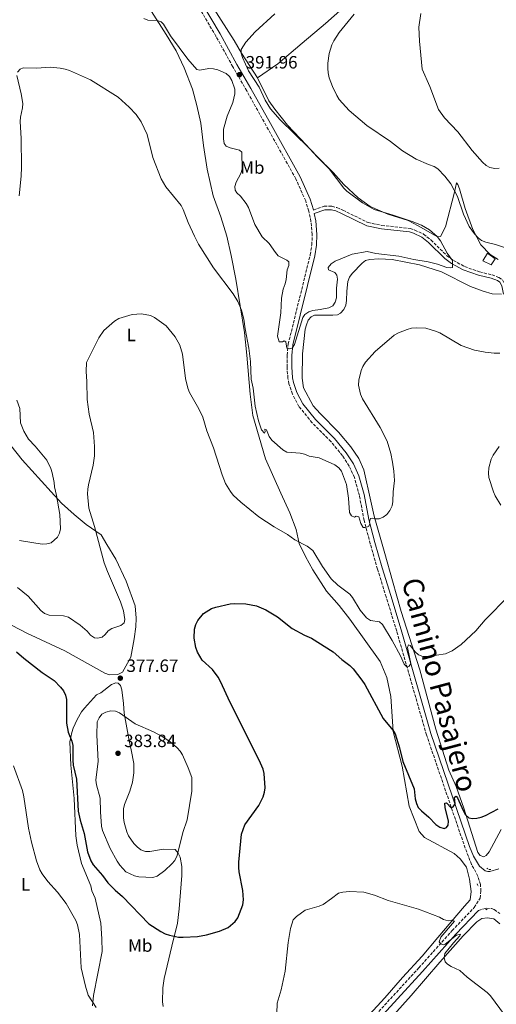
# Model space of a CAD drawing. Units: metres. Extents: x 587214 to 590664, y 4710474 to 4712830.
# Drawn here: x 589790 to 590058, y 4710804 to 4711358 of the extents above; entities that cross this region are included whole.
import ezdxf
from ezdxf.enums import TextEntityAlignment as Align

# ---------------------------------------------------------------- set-up
doc = ezdxf.new("R2010")
doc.units = ezdxf.units.M
doc.header["$MEASUREMENT"] = 0
doc.linetypes.add('DGN Style 2', pattern=[1.7399219301090239, 1.043953158065414, -0.6959687720436097])
doc.linetypes.add('DGN Style 3', pattern=[2.435890702152634, 1.739921930109024, -0.6959687720436097])
for name, color, linetype, lineweight in [('Camino', 7, 'DGN Style 3', 0), ('Caseta-cabaña', 1, 'Continuous', 0), ('Cota de punto acotado terreno', 7, 'Continuous', 0), ('Curva de nivel directora', 30, 'Continuous', 30), ('Curva de nivel intermedia', 30, 'Continuous', 0), ('Etiqueta de uso rústico', 92, 'Continuous', 0), ('Línea de cambio de uso (parcela vista)', 92, 'Continuous', 0), ('Margen derecho', 7, 'Continuous', 0), ('Pontón-alcantarilla (pasos de agua)', 1, 'DGN Style 2', 0), ('Punto acotado terreno (símbolo)', 7, 'Continuous', 0), ('Texto de rotulación de espacio menor sin especificar', 7, 'Continuous', 0)]:
    doc.layers.add(name, color=color, linetype=linetype, lineweight=lineweight)
doc.styles.add('Style-Arial', font='arial.ttf')

# ---------------------------------------------------------------- blocks, each defined once
blk = doc.blocks.new('5PATER')
at = {"layer": 'Punto acotado terreno (símbolo)', "linetype": 'Continuous', "lineweight": 0}
h = blk.add_hatch(color=51, dxfattribs=at)
edge = h.paths.add_edge_path()
edge.add_ellipse((0, 0), major_axis=(-0.1095731443231308, -0.1110710700762829), ratio=0.9994222409660317, start_angle=0, end_angle=360)

msp = doc.modelspace()

# ---------------------------------------------------------------- linework, layer by layer
at = {"layer": 'Camino', "color": 7, "linetype": 'DGN Style 3', "lineweight": 0}
for points in [[(590049.2600000009, 4710863.939999999, 372.6399999999995), (590049.640000001, 4710867.970000002, 372.7499999999999), (590049.519999998, 4710871.65, 373.1199999999955), (590048.0100000014, 4710876.430000001, 373.4100000000035), (590044.4499999986, 4710883.000000001, 373.8899999999995), (590040.879999999, 4710892.200000001, 374.429999999993), (590019.1099999984, 4710955.87, 378.7299999999959), (590002.3899999993, 4711014.15, 382.0800000000017), (589996.4600000015, 4711033.439999999, 382.979999999996), (589991.5700000009, 4711049.160000003, 384.179999999993), (589987.5499999998, 4711063.370000001, 385.1499999999943), (589984.0799999986, 4711076.470000002, 385.8399999999965), (589981.3999999987, 4711090.430000001, 387.0599999999977), (589978.6000000002, 4711100.710000002, 387.5099999999949), (589975.6799999988, 4711107.050000001, 387.9499999999972), (589971.87, 4711112.890000002, 388.3600000000006), (589965.3799999991, 4711120.84, 389.0700000000071), (589954.8099999989, 4711131.420000001, 389.8800000000047), (589947.4499999986, 4711140.620000001, 390.3500000000059), (589943.7600000004, 4711147.449999999, 390.2799999999989), (589941.8400000003, 4711153.359999999, 390.5200000000042), (589941.2399999968, 4711156.41, 390.7299999999961), (589940.7199999985, 4711162.78, 390.7599999999948), (589940.800000001, 4711169.380000001, 390.9700000000012), (589941.4200000024, 4711175.7, 391.070000000007), (589953.8000000009, 4711225.92, 392.5899999999966), (589954.7100000005, 4711231.540000001, 392.6900000000023), (589954.8599999981, 4711237.230000002, 393.0599999999978), (589954.1999999987, 4711244.560000001, 393.570000000007), (589953.0199999985, 4711250.449999999, 393.7599999999949), (589951.2100000002, 4711256.180000001, 393.8300000000019), (589945.6900000017, 4711268.600000001, 394.0500000000029), (589929.0300000005, 4711298.470000002, 393.5899999999966), (589918.0699999993, 4711318.09, 392.8600000000006), (589910.2600000018, 4711331.680000001, 392.8999999999942), (589900.7600000022, 4711348.83, 393.6699999999982), (589891.0100000001, 4711365.5, 394.820000000007)], [(589955.609999999, 4711251.09, 393.7599999999949), (589961.6099999984, 4711253.180000001, 393.2599999999948), (589965.9400000002, 4711253.180000001, 392.9900000000054), (589968.780000001, 4711252.440000001, 392.7500000000001), (589972.1799999987, 4711250.970000002, 392.5399999999937), (589986.2800000003, 4711244.020000001, 391.8699999999955), (589994.0599999987, 4711242.440000001, 391.6300000000047), (590009.9599999997, 4711240.699999999, 391.7100000000066), (590012.5399999992, 4711239.790000002, 391.820000000007), (590017.5100000004, 4711237.550000002, 391.8899999999995), (590021.6200000007, 4711234.240000002, 391.6000000000058), (590030.6399999997, 4711225.350000001, 391.1000000000059), (590034.2699999996, 4711222.680000002, 390.8000000000031), (590040.5399999992, 4711219.260000002, 390.6000000000058), (590048.9799999993, 4711216.279999999, 390.0800000000017), (590055.98, 4711214.540000001, 389.8699999999953), (590059.859999998, 4711213.210000001, 389.7100000000063), (590061.9299999999, 4711211.86, 389.6600000000035), (590063.2600000021, 4711209.060000002, 389.3999999999943), (590064.2899999982, 4711204.090000001, 389.229999999996)], [(589833.8000000007, 4710735.17, 365.8399999999966), (589843.6499999989, 4710735.590000001, 365.8999999999942), (589891.7199999987, 4710737.300000001, 365.9499999999972), (589911.9899999973, 4710739.27, 366.9600000000065), (589920.6900000012, 4710740.900000001, 367.1900000000024), (589929.5399999979, 4710743.350000001, 367.3000000000029), (589937.4899999985, 4710747.090000001, 367.4900000000054), (589944.9699999974, 4710751.980000001, 367.5700000000071), (589953.3400000003, 4710759.060000002, 367.8600000000006), (589960.4200000014, 4710765.980000001, 368.2899999999937), (589972.5599999984, 4710778.710000002, 368.6399999999995), (590014.8099999978, 4710824.810000002, 370.4100000000036), (590033.5299999998, 4710845.760000001, 371.1900000000023), (590045.9100000004, 4710858.730000001, 372.5099999999949), (590049.2600000009, 4710863.939999999, 372.6399999999995)], [(590048.3299999967, 4710857.090000001, 372.5099999999949), (590052.7800000013, 4710858.369999999, 372.5599999999978), (590055.5899999987, 4710858.17, 372.6499999999943), (590057.2299999994, 4710857.600000001, 372.7799999999988), (590060.3200000006, 4710855.34, 372.9299999999931)]]:
    msp.add_polyline3d(points, dxfattribs=at)
at = {"layer": 'Caseta-cabaña', "color": 1, "linetype": 'Continuous', "lineweight": 0, "extrusion": (0.1347282084310307, -0.06736410422262193, 0.9885901007572596), "elevation": -237487.5851160622, "flags": 128}
msp.add_lwpolyline([(4477724.349438718, 1561200.407977455), (4477724.349438718, 1561205.519816654)], dxfattribs=at)
at = {"layer": 'Caseta-cabaña', "color": 1, "linetype": 'Continuous', "lineweight": 0}
msp.add_polyline3d([(590057.8099999996, 4711223.710000001, 386.6600000000035), (590055.3899999997, 4711220.32, 386.8600000000006), (590050.8700000001, 4711222.58, 387.6300000000047), (590053.4500000002, 4711226.779999999, 386.5200000000041)], close=True, dxfattribs=at)
msp.add_polyline3d([(590050.8700000001, 4711222.58, 387.6300000000047), (590053.4500000002, 4711226.779999999, 386.5200000000041), (590057.8099999996, 4711223.710000001, 386.6600000000035), (590055.3899999997, 4711220.32, 386.8600000000006)], dxfattribs=at)
at = {"layer": 'Curva de nivel directora', "color": 30, "linetype": 'Continuous', "lineweight": 30, "elevation": 375, "flags": 128}
for points in [[(589862.99, 4710849.650000002), (589869.7600000004, 4710845.289999999), (589872.2999999995, 4710843.970000003), (589874.6799999999, 4710843.199999999), (589879.8099999996, 4710842.100000001), (589882.369999999, 4710842.03), (589890.3699999986, 4710842.53), (589895.5299999998, 4710843.350000001), (589902.85, 4710845.539999999), (589907.6800000002, 4710847.610000002), (589911.6599999988, 4710850.880000001), (589913.1299999994, 4710853.04), (589915.9799999993, 4710860.32), (589916.2599999988, 4710863.160000001), (589915.9399999991, 4710868.369999999), (589913.8, 4710878.840000001), (589913.6100000001, 4710881.34), (589913.5999999989, 4710884.29), (589915.0699999996, 4710900.08), (589916.9699999995, 4710905.25), (589924.8099999983, 4710916.09), (589927.229999999, 4710921.100000001), (589928.1099999996, 4710923.570000002), (589928.5299999999, 4710926.039999999), (589927.8499999981, 4710934.15), (589927.229999999, 4710936.58), (589925.1500000004, 4710941.67), (589908.5599999985, 4710974.439999999), (589903.5299999993, 4710985.52), (589902.0000000005, 4710988.289999999), (589898.8600000001, 4710992.609999999), (589893.1099999989, 4710997.970000002), (589890.4800000004, 4711002.350000001), (589889.5499999983, 4711004.960000001), (589888.6099999995, 4711010.33), (589888.719999999, 4711015.33), (589889.4199999986, 4711017.869999999), (589890.619999999, 4711020.280000002), (589893.7500000005, 4711024.17), (589898.2900000003, 4711026.859999999), (589900.6199999992, 4711027.750000001), (589908.6799999992, 4711029.560000001), (589911.2499999997, 4711029.820000002), (589917.649999999, 4711029.539999999), (589923.579999999, 4711028.400000001), (589928.8200000004, 4711026.24), (589935.4400000012, 4711022.330000001), (589943.6199999996, 4711015.640000001), (589950.5599999998, 4711011.95), (589954.5400000006, 4711010.210000002)], [(589954.5400000006, 4711010.210000002), (589966.7000000001, 4711002.529999999), (589971.6299999986, 4710998.210000001), (589976.079999999, 4710994.810000001), (589977.9099999995, 4710993.100000001), (589982.8400000003, 4710986.550000003), (589984.4299999995, 4710984.109999999), (589994.7899999997, 4710965.029999999), (590000.1299999994, 4710958.600000001), (590001.4799999995, 4710956.490000002), (590003.9200000003, 4710948.65), (590005.7899999989, 4710940.82), (590012.11, 4710925.490000002), (590012.8399999987, 4710919.970000001), (590013.4899999991, 4710917.34), (590014.5399999997, 4710915.070000002), (590016.2499999995, 4710913.060000001), (590020.4400000006, 4710909.590000001), (590024.4699999985, 4710905.490000002), (590026.5699999994, 4710903.939999999), (590029.1100000008, 4710903.180000001), (590030.4199999984, 4710903.700000001), (590031.2299999997, 4710904.99), (590031.519999998, 4710907.350000001), (590029.569999999, 4710914.939999999), (590029.4599999995, 4710917.440000001), (590030.3200000002, 4710917.560000001), (590033.0899999995, 4710914.850000001), (590034.0899999986, 4710915.359999999), (590035.2699999987, 4710917.140000001), (590034.8799999999, 4710920.869999999), (590035.7200000002, 4710921.380000001), (590036.6199999988, 4710920.480000001), (590039.6599999986, 4710913.250000002), (590041.0899999992, 4710910.949999999), (590042.8899999985, 4710909.220000002), (590044.9299999991, 4710908.92), (590047.4199999992, 4710909.100000001), (590049.9000000001, 4710909.49), (590052.2899999997, 4710910.510000002), (590059.4600000001, 4710914.190000001)], [(589788.6399999988, 4711002.65), (589792.7499999994, 4710998.990000002), (589803.1699999997, 4710990.880000002), (589809.7999999993, 4710986.380000004), (589813.4600000005, 4710982.710000002), (589815.0799999988, 4710980.550000001), (589816.1999999987, 4710978.26), (589816.7100000004, 4710975.810000002), (589816.849999999, 4710962.37), (589817.6799999983, 4710957.350000001), (589819.7900000005, 4710952.340000001), (589820.289999999, 4710949.890000001), (589820.3099999991, 4710941.58), (589820.5599999995, 4710938.830000001), (589822.3299999997, 4710930.910000003), (589823.329999999, 4710912.960000001), (589824.3999999994, 4710907.910000003), (589826.6599999992, 4710900.439999999), (589828.5700000003, 4710890.12), (589830.4399999991, 4710885.100000001), (589831.76, 4710882.84), (589836.9299999999, 4710876.850000001), (589840.0700000003, 4710872.630000002), (589844.1200000005, 4710868.470000002), (589848.3399999985, 4710865.000000001), (589862.99, 4710849.650000002)]]:
    msp.add_lwpolyline(points, dxfattribs=at)
at = {"layer": 'Curva de nivel intermedia', "color": 30, "linetype": 'Continuous', "lineweight": 0, "flags": 128}
for points, elevation in [([(589860.1700000013, 4711358.739999999), (589862.4900000015, 4711357.789999999), (589867.6700000004, 4711357.769999999), (589869.9900000005, 4711356.98), (589871.3800000009, 4711355.609999999), (589875.2800000012, 4711349.140000001), (589884.9900000008, 4711335.849999999), (589890.0600000002, 4711330.100000001), (589891.6699999995, 4711329.739999999), (589896.8200000017, 4711330.619999998), (589899.3200000006, 4711330.550000001), (589901.92, 4711330.019999999), (589906.52, 4711327.859999999), (589908.4500000012, 4711326.109999999), (589909.77, 4711323.869999998), (589911.4100000006, 4711319.140000001), (589911.3700000005, 4711316.500000001), (589910.2300000004, 4711311.500000001), (589907.1000000011, 4711303.949999998), (589905.1000000007, 4711296.619999998)], 390), ([(589933.8600000008, 4711361.41), (589922.8000000011, 4711351.269999999), (589917.610000001, 4711345.560000001), (589914.8900000008, 4711341.3), (589914.900000002, 4711339.259999999), (589915.6799999998, 4711336.890000001), (589919.0400000016, 4711329.42), (589925.1300000001, 4711320.109999998), (589928.520000001, 4711312.789999999), (589931.4600000002, 4711307.910000001), (589936.8100000012, 4711301.789999999), (589953.0800000011, 4711286.09), (589964.4900000017, 4711274.279999998), (589972.600000001, 4711263.41), (589974.36, 4711261.630000002), (589983.2000000002, 4711255.149999999), (589989.7600000005, 4711251.279999998), (590000.4800000003, 4711248.189999999), (590011.0500000005, 4711244.55), (590016.3800000014, 4711242.500000001), (590020.74, 4711239.939999999), (590025.120000001, 4711236.139999999), (590026.9400000004, 4711233.84), (590030.7300000013, 4711226.73), (590033.7199999997, 4711222.619999998), (590033.7199999997, 4711218.79), (590032.7899999999, 4711218.510000001), (590030.5900000005, 4711218.81), (590025.3400000001, 4711220.71), (590020.1200000009, 4711221.900000001), (590012.0800000009, 4711223.159999999), (590003.5800000007, 4711225.100000001), (589990.6800000013, 4711226.710000001), (589985.6900000002, 4711227.689999998), (589977.2700000004, 4711226.249999999), (589967.7199999993, 4711222.33), (589965.5100000009, 4711220.83), (589963.9500000008, 4711218.81), (589964.0800000004, 4711217.399999999), (589967.6700000003, 4711215.910000001), (589968.7499999999, 4711214.38), (589969.0700000017, 4711212.279999998), (589968.5000000016, 4711207.189999999), (589968.5599999997, 4711201.769999999), (589967.810000001, 4711199.23), (589966.4000000006, 4711197.17), (589964.2600000014, 4711196.109999999), (589959.3600000021, 4711195.07), (589955.3099999996, 4711194.640000001), (589952.9200000003, 4711193.76), (589950.7099999996, 4711192.34), (589949.6800000013, 4711190.650000001), (589944.9800000008, 4711175.499999999), (589943.6200000017, 4711173.42), (589942.1900000013, 4711172.96), (589940.6, 4711173.440000001), (589940.0600000012, 4711176.949999999), (589939.1000000001, 4711177.529999998), (589938.2599999997, 4711177.03), (589936.2300000001, 4711176.869999999), (589935.3899999997, 4711180.159999999), (589937.1700000011, 4711193.239999999), (589937.5600000002, 4711201.51), (589938.5999999995, 4711206.539999999), (589939.7400000015, 4711209.59), (589940.24, 4711212.039999999), (589940.7899999998, 4711217.48), (589941.8200000003, 4711219.930000001), (589941.6600000015, 4711221.960000002), (589940.6, 4711222.86)], 390), ([(589975.5700000015, 4711307.100000001), (589970.0799999996, 4711313.279999999), (589968.6500000014, 4711315.41), (589966.2100000005, 4711320.609999998), (589964.4400000003, 4711325.52), (589963.7899999998, 4711328.220000001), (589963.6800000003, 4711330.759999999), (589963.6400000001, 4711333.66), (589964.4300000013, 4711339.17), (589965.9400000002, 4711343.989999999), (589966.9900000007, 4711346.289999999), (589970.0500000007, 4711351.000000001), (589978.4000000012, 4711361.2)], 385), ([(590059.9000000004, 4711274.59), (590057.4800000021, 4711274.49), (590054.7999999997, 4711274.92), (590052.6300000016, 4711276.180000001), (590050.64, 4711278.02), (590044.870000001, 4711284.550000001), (590036.6600000013, 4711295.079999999), (590029.2000000002, 4711302.989999999), (590025.8000000005, 4711307.71), (590021.0500000007, 4711320.52), (590016.7300000001, 4711330.359999998), (590015.140000001, 4711346.029999999), (590014.8900000006, 4711354.009999999), (590015.8800000007, 4711361.649999999)], 380.0000000000001), ([(589789.2800000004, 4711328.609999998), (589790.6399999993, 4711330.300000001), (589792.4299999997, 4711331), (589799.9500000011, 4711330.929999999), (589807.6500000014, 4711331.34), (589813.2800000017, 4711330.910000001), (589815.9600000017, 4711330.279999998), (589818.4299999994, 4711329.539999999), (589830.1900000009, 4711324.359999999), (589845.7300000021, 4711314.519999998), (589852.0800000001, 4711309.009999998), (589855.8399999996, 4711304.84), (589858.7400000008, 4711300.680000001), (589862.030000001, 4711293.470000001), (589865.3100000002, 4711280.59), (589869.9200000013, 4711268.560000001), (589872.5499999998, 4711264.05), (589881.1799999998, 4711253.58), (589882.4400000004, 4711251.31), (589885.1400000006, 4711244.15), (589888.6299999997, 4711236.32), (589890.980000001, 4711231.869999997), (589899.3499999996, 4711218.649999999), (589910.4400000006, 4711203.92), (589913.0700000013, 4711199.599999999), (589915.1800000013, 4711194.659999998), (589916.4599999998, 4711189.779999999), (589917.1900000008, 4711184.23), (589919.2600000006, 4711173.46), (589920.1500000001, 4711165.82), (589920.6500000008, 4711155.890000001), (589921.6800000013, 4711150.909999999), (589922.8100000002, 4711140.769999999), (589924.6699999997, 4711132.500000001), (589926.4199999999, 4711127.359999999), (589928.0700000017, 4711125.649999999), (589928.5000000009, 4711126.409999999), (589928.3100000008, 4711127.909999999), (589929.2300000017, 4711127.529999999), (589930.7300000016, 4711123.71), (589932.1599999998, 4711121.650000001), (589938.4299999995, 4711116.230000001), (589940.5799999997, 4711114.939999999), (589948.1500000004, 4711114.359999999), (589950.6200000001, 4711113.77), (589953.2599999999, 4711112.679999999), (589958.8500000001, 4711111.619999999)], 384.9999999999999), ([(589790.2200000014, 4711259.000000001), (589791.3300000001, 4711270.050000002), (589791.4999999999, 4711275.109999999), (589791.2899999998, 4711291.300000001), (589790.6700000007, 4711300.820000002), (589790.8499999995, 4711303.38), (589792.1300000001, 4711308.480000001), (589792.1900000006, 4711310.98), (589791.3800000014, 4711316.480000001), (589788.8199999998, 4711326.7)], 384.9999999999999), ([(590070.2100000012, 4711227.480000001), (590057.9500000014, 4711231.650000001), (590052.5199999998, 4711233.019999999), (590050.1300000005, 4711233.939999999), (590048.1600000013, 4711235.489999998), (590046.1699999997, 4711237.640000002), (590043.1000000008, 4711241.73), (590039.9600000003, 4711248.789999999), (590036.5000000002, 4711258.75), (590032.8400000012, 4711265.720000001), (590029.5199999998, 4711270.179999999), (590025.53, 4711274.189999999), (590023.4900000015, 4711275.640000001), (590020.1800000012, 4711276.71), (590013.3100000003, 4711279.740000002), (590005.6500000004, 4711284.41), (589998.9699999995, 4711289.539999997), (589985.6800000012, 4711298.619999999), (589975.5700000015, 4711307.100000001)], 385), ([(589905.1000000007, 4711296.619999998), (589904.9599999998, 4711291.17), (589905.3800000001, 4711288.449999999), (589906.5700000015, 4711286.939999999), (589908.7000000017, 4711286.04), (589914.0999999995, 4711284.77), (589915.2800000019, 4711283.55), (589915.5200000011, 4711274.03), (589914.8300000004, 4711271.619999998), (589912.1900000006, 4711266.770000001), (589911.3900000005, 4711264.4), (589911.6000000006, 4711262.3), (589912.5900000008, 4711260.769999999), (589914.6400000005, 4711258.96), (589917.7499999995, 4711254.680000001), (589919.0100000004, 4711252.449999999), (589922.5900000011, 4711242.99), (589926.8400000001, 4711236.05), (589930.7400000005, 4711232.34)], 390), ([(589940.6, 4711222.86), (589935.8000000009, 4711225.24), (589934.1700000014, 4711227.16), (589930.7400000005, 4711232.34)], 390), ([(589831.8300000015, 4711107.5), (589832.4400000017, 4711112.76), (589832.5700000013, 4711118.100000001), (589831.9299999998, 4711125.9), (589829.4700000011, 4711136.269999999), (589828.3100000012, 4711144.460000001), (589828.1600000013, 4711154.680000001), (589827.7700000001, 4711160.190000001), (589828.100000001, 4711165.34), (589834.9699999996, 4711179.17), (589837.7700000004, 4711183.349999999), (589843.7100000015, 4711188.65), (589846.2300000004, 4711190.079999999), (589853.6900000017, 4711192.27), (589858.9500000009, 4711192.600000001), (589863.950000001, 4711191.739999999), (589866.24, 4711190.650000001), (589872.7700000011, 4711185.869999997), (589877.7900000013, 4711179.83), (589880.5400000005, 4711174.989999999), (589882.0600000004, 4711170.05), (589883.6600000008, 4711156.31), (589884.9000000014, 4711150.930000001), (589885.9200000007, 4711148.350000001), (589891.2100000012, 4711139.3), (589893.4300000009, 4711134.519999999), (589895.7100000007, 4711126.800000001), (589899.4900000005, 4711117.289999999), (589904.3300000018, 4711102.16), (589906.2000000004, 4711097.319999998), (589908.9600000009, 4711092.67), (589910.5400000011, 4711090.73), (589914.7700000001, 4711086.749999999), (589924.9500000014, 4711078.470000001), (589933.4900000021, 4711072.84), (589940.9400000018, 4711068.639999999), (589945.0700000002, 4711065.590000001), (589951.9800000014, 4711062.000000001)], 380.0000000000001), ([(589958.8500000001, 4711111.619999999), (589967.6200000009, 4711107.829999999), (589969.8000000003, 4711106.119999998), (589971.4000000006, 4711104.189999999), (589974.2500000005, 4711096.749999999), (589975.280000001, 4711089.04), (589975.9300000013, 4711080.92), (589977.0199999999, 4711079.16), (589978.6300000014, 4711078.289999999), (589979.6200000016, 4711078.800000001), (589981.0499999999, 4711078.470000001), (589982.2900000005, 4711074.759999999), (589983.5600000002, 4711072.539999999), (589984.6599999998, 4711072.430000001), (589986.5900000009, 4711073.140000001), (589987.3200000018, 4711074.42), (589987.0300000012, 4711075.74), (589987.5900000001, 4711077.48), (589988.5900000014, 4711077.84), (589989.9400000015, 4711077.42), (589992.4400000004, 4711077.359999998), (589994.8299999998, 4711078.329999999), (589996.8600000016, 4711079.8), (589998.5200000001, 4711082.079999999), (589999.820000001, 4711084.640000001), (590000.2300000022, 4711087.109999998), (590000.42, 4711092.560000001), (590001.1900000012, 4711098.869999997), (590000.8200000002, 4711104.25), (590000.04, 4711109.279999999), (589999.0000000007, 4711114.17), (589996.9900000013, 4711121.099999999), (589993.0700000008, 4711128.84), (589983.0900000007, 4711144.880000001), (589982.1200000006, 4711147.42), (589980.9100000013, 4711152.51), (589981.0900000002, 4711155.369999998), (589982.3500000008, 4711160.74), (589983.3099999997, 4711163.050000001), (589984.8200000006, 4711165.470000001), (589990.2800000012, 4711171.59), (590001.0300000003, 4711180.699999998), (590003.4800000022, 4711182.05), (590008.260000001, 4711183.970000001), (590010.730000001, 4711184.699999998), (590013.5400000005, 4711184.899999999), (590018.7999999999, 4711184.560000001), (590024.2699999994, 4711182.989999998), (590026.6699999999, 4711181.909999999), (590038.6300000004, 4711174.810000001), (590046.1000000006, 4711172.329999999), (590052.0900000007, 4711171.140000001), (590057.0999999997, 4711170.55), (590060.3300000018, 4711170.53)], 385), ([(589790.3399999999, 4711065.119999999), (589803.1800000009, 4711063.189999999), (589805.7800000005, 4711063.25), (589808.2200000013, 4711063.82), (589811.7599999995, 4711067.01), (589812.8500000003, 4711069.24), (589813.4800000007, 4711071.67), (589813.0400000003, 4711079.830000001), (589811.1700000018, 4711090.460000001), (589810.0099999994, 4711095.350000001), (589809.8399999995, 4711097.890000001), (589808.8000000002, 4711103.180000001), (589807.990000001, 4711105.720000001), (589805.8000000005, 4711110.31), (589799.2000000001, 4711118.289999999), (589795.4000000004, 4711122.199999998), (589792.7300000014, 4711126.749999999), (589790.9600000011, 4711131.470000001), (589790.5099999997, 4711139.380000001), (589788.8300000011, 4711144.099999999)], 384.9999999999999), ([(590060.8300000002, 4711085.159999999), (590057.7900000004, 4711090.24), (590056.8000000002, 4711092.539999999), (590054.2200000008, 4711100.66), (590053.9600000015, 4711103.15), (590054.1500000015, 4711106.140000001), (590055.5100000005, 4711110.949999999), (590056.6600000017, 4711113.2), (590060.0099999999, 4711118.05)], 380.0000000000001), ([(589789.3000000004, 4711038.819999999), (589795.1600000011, 4711033.92), (589802.2800000003, 4711025.739999999), (589804.4500000007, 4711024.140000002), (589806.9800000007, 4711023.220000001), (589815.0800000011, 4711022.859999998), (589817.9000000019, 4711022.119999998), (589824.4800000022, 4711017.569999999), (589828.2999999999, 4711014.199999999), (589830.3400000005, 4711011.899999999), (589832.4300000005, 4711010.539999999), (589834.3400000016, 4711010.350000001), (589836.7800000003, 4711010.909999999), (589838.5500000004, 4711012.310000001), (589840.1500000008, 4711014.449999999), (589842.2300000017, 4711015.659999998), (589847.2499999999, 4711017.440000001), (589849.2300000001, 4711018.949999999), (589849.5699999998, 4711020.75), (589848.9000000015, 4711025.599999999), (589847.1200000001, 4711030.619999999), (589839.7599999997, 4711047.699999998), (589838.0300000019, 4711052.589999998), (589832.5300000011, 4711073.119999998), (589829.3700000006, 4711083.369999999), (589828.5700000003, 4711091.470000001), (589828.7500000015, 4711094.02), (589829.0900000011, 4711096.57), (589831.8300000015, 4711107.5)], 380.0000000000001), ([(589951.9800000014, 4711062.000000001), (589955.2100000012, 4711059.550000001), (589960.7300000021, 4711050.63), (589965.4999999999, 4711043.599999999), (589969.2100000002, 4711040.109999999), (589975.9600000004, 4711035.029999998), (589977.4900000015, 4711033.050000001), (589981.800000001, 4711026.01), (589985.3200000013, 4711021.759999999), (589987.6500000004, 4711020.25), (589992.730000001, 4711019.430000001), (589994.4400000009, 4711017.939999999), (589999.9000000014, 4711008.92), (590004.5599999996, 4711000.34), (590006.6300000015, 4710995.649999999), (590008.3500000006, 4710994), (590009.3499999995, 4710994.429999999), (590010.2999999995, 4710995.96), (590008.3600000016, 4711005.100000001), (590009.0800000014, 4711006.480000001), (590009.8800000015, 4711006.119999999), (590012.6900000012, 4711002.480000001), (590014.5799999998, 4711000.849999999), (590017.0800000011, 4710999.92), (590019.6100000013, 4710999.859999998), (590029.900000002, 4711001.51), (590033.5000000007, 4711003.100000001), (590038.5900000002, 4711006.760000001), (590046.7799999999, 4711014.42), (590052.2000000002, 4711020.55), (590065.5000000017, 4711034.099999999)], 380.0000000000001), ([(589865.2300000017, 4710875.649999999), (589857.5100000014, 4710876.020000001), (589855.0599999995, 4710876.519999999), (589850.1700000011, 4710878.779999998), (589846.7000000001, 4710882.59), (589845.2000000001, 4710884.859999998), (589841.4100000014, 4710891.960000002), (589837.0599999996, 4710902.02), (589836.5099999997, 4710904.460000001), (589835.8600000015, 4710912.57), (589835.6900000017, 4710920.220000001), (589833.5800000017, 4710927.689999999), (589833.3100000012, 4710930.429999999), (589834.5899999997, 4710941.050000001), (589833.8299999997, 4710955.640000001), (589834.1000000002, 4710963.179999999), (589835.0500000002, 4710965.49), (589836.6900000008, 4710967.52), (589838.9700000007, 4710968.720000001), (589841.7800000003, 4710969.439999999), (589844.2700000004, 4710969.199999998), (589846.6100000005, 4710968.239999999), (589855.3099999998, 4710962.07), (589865.6400000008, 4710957.630000001), (589870.5899999995, 4710954.929999999), (589874.8299999996, 4710952.05), (589878.9000000021, 4710948.560000001), (589880.6400000011, 4710946.659999998), (589881.9800000022, 4710944.550000001), (589885.2400000012, 4710937.3), (589887.1499999999, 4710931.970000002), (589887.1499999999, 4710924.26), (589884.5400000014, 4710908.150000001), (589882.1200000008, 4710900.890000001), (589878.9700000014, 4710887.930000001), (589877.74, 4710885.27), (589876.0600000012, 4710883.359999998), (589872.0300000012, 4710879.51), (589867.6500000004, 4710876.460000001), (589865.2300000017, 4710875.649999999)], 380.0000000000001), ([(589786.9900000015, 4710938.429999999), (589791.9800000004, 4710924.57), (589792.8800000012, 4710921.019999999), (589795.4000000004, 4710903.380000001), (589797.1200000013, 4710895.550000001), (589799.9100000008, 4710884.930000001), (589801.86, 4710879.880000001), (589803.0800000003, 4710877.699999999), (589806.3300000003, 4710873.369999999), (589811.7599999995, 4710867.350000001), (589816.6400000012, 4710861.069999999), (589822.0400000013, 4710851.449999999), (589822.9600000001, 4710849.100000001), (589824.0599999997, 4710843.599999999), (589825.0900000002, 4710824.880000002), (589827.3900000001, 4710814.460000001), (589829.0000000017, 4710809.439999999)], 370.0000000000001), ([(589965.7000000009, 4710863.77), (589969.6500000005, 4710866.749999999), (589972.030000001, 4710867.42), (589975.870000001, 4710867.789999999), (589983.8399999995, 4710867.42), (589989.89, 4710865.699999998), (589997.5400000011, 4710862.73), (590014.6600000004, 4710857.910000001), (590026.5000000001, 4710853.349999999), (590028.7500000009, 4710852.109999998), (590031.3600000016, 4710851.359999999), (590033.4600000004, 4710851.679999999), (590034.8200000017, 4710851.029999998), (590027.2100000009, 4710842.03), (590026.29, 4710839.380000001), (590026.9699999995, 4710838.34), (590028.4800000004, 4710837.689999999), (590029.6400000005, 4710838.13), (590035.9300000003, 4710843.25), (590038.1699999999, 4710843.809999999), (590037.8200000012, 4710842.850000001), (590034.2200000006, 4710838.95), (590029.4500000007, 4710832.84), (590029.0100000004, 4710830.59), (590029.6600000006, 4710828.189999999), (590030.880000001, 4710826.909999999), (590033.0300000013, 4710825.63), (590037.79, 4710823.390000001), (590041.99, 4710819.609999998), (590053.1900000004, 4710810.949999999), (590055.020000001, 4710808.989999999), (590062.8900000011, 4710798.42)], 370.0000000000001), ([(589935.040000001, 4710799.099999999), (589935.1399999993, 4710804.91), (589937.3900000001, 4710812.489999999), (589939.7599999994, 4710822.949999998), (589941.370000001, 4710839.100000001), (589942.6100000015, 4710847.03), (589944.2499999999, 4710851.859999998), (589946.0500000014, 4710853.749999999), (589950.8800000016, 4710857.32), (589958.7200000006, 4710859.58), (589961.0400000006, 4710860.539999999), (589965.7000000009, 4710863.77)], 370.0000000000001), ([(589829.0000000017, 4710809.439999999), (589833.480000001, 4710802.46)], 370.0000000000001)]:
    msp.add_lwpolyline(points, dxfattribs=dict(at, elevation=elevation))
at = {"layer": 'Línea de cambio de uso (parcela vista)', "color": 92, "linetype": 'Continuous', "lineweight": 0}
for points in [[(589924.1299999999, 4711325.359999999, 390.4499999999971), (589935.5999999996, 4711333.390000001, 389.8000000000029), (589949.2800000003, 4711344.859999999, 388.7100000000065), (589962.3700000001, 4711355.960000001, 387.679999999993), (589990.0899999999, 4711380.82, 385.5200000000041), (590018.2699999996, 4711403.16, 384.1399999999995)], [(589857.54, 4711373.720000001, 391.7299999999959), (589872.7999999998, 4711349.850000001, 390.4499999999971), (589878.3700000001, 4711340.58, 389.7299999999959), (589883, 4711331.130000001, 389.3699999999953), (589887.6200000001, 4711319.039999999, 388.75), (589890.0899999999, 4711309.949999999, 388.3600000000006), (589892.1900000004, 4711299.980000001, 388.0899999999965), (589893.8200000003, 4711287.430000001, 388.0599999999977), (589895.9199999999, 4711274.09, 388.4600000000065), (589899.1900000004, 4711259.130000001, 389.0800000000018), (589903.4500000002, 4711247.26, 388.6000000000058), (589906.9299999997, 4711236.300000001, 387.929999999993), (589909.3200000003, 4711225.449999999, 386.9799999999959), (589912.0099999999, 4711212.230000001, 386.570000000007), (589916.8099999996, 4711182.25, 385.6199999999953), (589918.2000000002, 4711169.439999999, 385.4900000000052), (589920.0899999999, 4711147.57, 384.8399999999965), (589921.5199999996, 4711135.58, 384.8399999999965), (589928.5599999996, 4711111.109999999, 384.3399999999965), (589937.1799999997, 4711091.869999999, 383.7599999999948), (589942.4000000004, 4711080.789999999, 382.7700000000041), (589945.79, 4711071.42, 381.8399999999965), (589947.6399999997, 4711063.449999999, 381.1000000000058), (589951.0999999996, 4711056.220000001, 380.0800000000018), (589955.1799999997, 4711048.619999999, 379.8000000000029), (589962.9800000004, 4711036.65, 379.2599999999948), (589969.9500000002, 4711028.680000001, 378.3099999999977), (589976.1100000005, 4711021.039999999, 377.9100000000035), (589993.1100000005, 4710997.220000001, 377.0500000000029), (589996.9100000003, 4710988.180000001, 376.4199999999983), (589999.1600000003, 4710977.51, 376.070000000007), (590000.4699999997, 4710957.76, 375.429999999993), (590005.4500000002, 4710938.24, 375.0899999999965), (590009.4199999999, 4710915.779999999, 374.6600000000035), (590014.9699999997, 4710901.560000001, 374.8399999999965), (590017.9299999997, 4710898.15, 374.8800000000047), (590034.7699999996, 4710889.140000001, 374.3999999999942), (590038.0499999998, 4710886.17, 373.9499999999971), (590041.7100000001, 4710881.439999999, 373.6300000000047), (590043.2300000004, 4710874.619999999, 373.2299999999959), (590044.2699999996, 4710867.82, 372.820000000007), (590043.6200000001, 4710863.16, 372.5899999999965), (590040.5300000003, 4710859.430000001, 371.9799999999959), (590025.4199999999, 4710841.949999999, 370.8099999999977), (590016.7400000002, 4710831.390000001, 370.5200000000041), (590005.6100000005, 4710819.33, 370), (589995.6600000003, 4710807.99, 368.9900000000052), (589974.0800000001, 4710784.52, 368.1499999999942)], [(589895.1200000001, 4711371.52, 395.2599999999948), (589910.9400000004, 4711346.52, 391.1600000000035), (589915.1399999997, 4711339.34, 390.4199999999983), (589924.1299999999, 4711325.359999999, 390.4499999999971)], [(589924.1299999999, 4711325.359999999, 390.4499999999971), (589930.5800000001, 4711312.560000001, 390.3699999999953), (589933.8600000005, 4711307.890000001, 390.4499999999971), (589940.9800000004, 4711298.850000001, 390.6100000000006), (589951.4100000003, 4711287.710000001, 390.4400000000023), (589957.7199999997, 4711280.980000001, 390.5800000000018), (589966.5999999996, 4711272.17, 390.6100000000006), (589972.6699999999, 4711265.380000001, 390.6100000000006), (589980.7000000002, 4711257.980000001, 390.7400000000052), (589987.4600000001, 4711253.029999999, 390.8099999999977), (589997.4299999997, 4711248.800000001, 390.9499999999971), (590008.79, 4711245.100000001, 391.0800000000018)], [(590008.79, 4711245.100000001, 391.0800000000018), (590014.5199999996, 4711242.180000001, 391.2100000000065), (590025.2599999999, 4711235.949999999, 391.2899999999936), (590027.0599999996, 4711236.24, 391.0800000000018), (590029.7999999998, 4711241.67, 390.4100000000035), (590034.9500000002, 4711261.130000001, 386.3000000000029), (590036.0499999998, 4711266.430000001, 385.0200000000041), (590036.8200000003, 4711265.49, 384.6499999999942), (590037.7100000001, 4711262.939999999, 384.5899999999965), (590040.8600000005, 4711251.880000001, 384.6699999999983), (590045.1799999997, 4711240.050000001, 385.4900000000052), (590049.7400000002, 4711231.59, 385.9700000000012), (590054.8700000001, 4711225.99, 386.7400000000052), (590059.3399999999, 4711223.199999999, 386.8000000000029)], [(590061.0300000003, 4710902.720000001, 374.3699999999953), (590054.3200000003, 4710890.060000001, 373.8699999999953), (590052.6500000004, 4710888.100000001, 373.820000000007), (590051.2999999998, 4710887.310000001, 373.8399999999965), (590049.2400000002, 4710887.970000001, 373.9799999999959), (590047.9100000003, 4710889.720000001, 374.3000000000029), (590040.0899999999, 4710914.710000001, 376.3399999999965), (590035.7300000004, 4710926.76, 376.6399999999995), (590031.5999999996, 4710935.939999999, 377.6699999999983), (590024.4299999997, 4710959, 378.929999999993), (590015.3600000005, 4710992.49, 381.070000000007), (590004.9800000004, 4711025.310000001, 382.7200000000012), (590000.0999999996, 4711042.51, 383.3899999999995), (589995.6399999997, 4711057.83, 384.6100000000006), (589989.7999999998, 4711078.859999999, 386.0500000000029), (589987.8300000001, 4711087.310000001, 387.1199999999953), (589983.9100000003, 4711104.859999999, 388.1000000000058), (589981.0300000003, 4711111.369999999, 388.3099999999977), (589976.6600000003, 4711117.970000001, 388.4400000000023), (589969.6600000003, 4711126.17, 388.6900000000023), (589959.3200000003, 4711136.57, 389.1100000000006), (589955.4199999999, 4711140.939999999, 389.1100000000006), (589949.9000000004, 4711151.109999999, 389.3800000000047), (589949.1500000004, 4711156.52, 389.3999999999942), (589949.3899999997, 4711170.230000001, 389.320000000007), (589951, 4711183.980000001, 389.3800000000047), (589951.7599999999, 4711186.52, 389.4799999999959), (589952.6900000004, 4711189.100000001, 389.5), (589954.2699999996, 4711190.949999999, 389.5099999999948), (589956.2599999999, 4711191.92, 389.4799999999959), (589966.5099999999, 4711191.9, 389), (589969.0999999996, 4711192.100000001, 388.7299999999959), (589970.8700000001, 4711193.100000001, 388.6600000000035), (589972.6399999997, 4711195.17, 388.5), (589973.8399999999, 4711197.640000001, 388.6499999999942), (589974.2000000002, 4711200.210000001, 388.9799999999959), (589974.3899999997, 4711205.439999999, 388.9700000000012), (589974.9600000001, 4711210.84, 389.2400000000052), (589975.8399999999, 4711213.24, 389.4799999999959), (589977.3200000003, 4711215.369999999, 389.5), (589982.8799999999, 4711221.109999999, 389.4199999999983), (589984.9100000003, 4711222.680000001, 389.429999999993), (589987.2000000002, 4711223.310000001, 389.3000000000029), (589992.3300000001, 4711223.539999999, 389.0800000000018), (589999.9000000004, 4711223.310000001, 389.1100000000006), (590015.1699999999, 4711220.17, 388.7700000000041), (590027.5700000003, 4711216.350000001, 388.8899999999995), (590043.8300000001, 4711207.980000001, 389.0500000000029), (590051.04, 4711205.369999999, 389.0800000000018), (590056.0800000001, 4711203.890000001, 389.2200000000012), (590061.3700000001, 4711203.66, 389.2200000000012)], [(589785.3899999997, 4711118.67, 386.9199999999983), (589791.7699999996, 4711110.619999999, 386.8899999999995), (589808.1299999999, 4711092.65, 386.2299999999959), (589814.04, 4711086.140000001, 384.9499999999971), (589820.9900000002, 4711079.810000001, 383.8699999999953), (589827.75, 4711074.25, 382.2700000000041), (589836.3499999996, 4711068.390000001, 379.9799999999959), (589839.4800000004, 4711062.939999999, 379.2700000000041), (589844.4600000001, 4711054.76, 378.9100000000035), (589850.3899999997, 4711042.24, 377.9900000000052), (589855.3600000005, 4711028.51, 377.5800000000018), (589856, 4711021.57, 377.7200000000012), (589855.7699999996, 4711016.680000001, 377.8800000000047), (589854.7999999998, 4711009.92, 377.7799999999988), (589852.9400000004, 4710999.529999999, 378.3899999999995), (589848.1600000003, 4710991.199999999, 378.5500000000029), (589845.6600000003, 4710989.76, 378.5200000000041), (589840.9699999997, 4710989.609999999, 378.3300000000018), (589838.3600000005, 4710990.640000001, 378.2299999999959), (589815.8899999997, 4711003.060000001, 377.7799999999988), (589794.4000000004, 4711013.09, 377.1900000000023), (589786.2300000004, 4711017.350000001, 376.929999999993)], [(589848.8200000003, 4710909.210000001, 383.6699999999983), (589848.8799999999, 4710914.300000001, 383.8000000000029), (589849.3300000001, 4710916.76, 383.9199999999983), (589852.2999999998, 4710924.109999999, 383.9600000000065), (589853.8399999999, 4710929.25, 383.7599999999948), (589854.5899999999, 4710934.560000001, 383.7799999999988), (589854.5999999996, 4710939.789999999, 383.8000000000029), (589853.2100000001, 4710947.430000001, 383.8300000000018), (589852.5800000001, 4710949.850000001, 383.5200000000041), (589852, 4710952.480000001, 382.8699999999953), (589851.0099999999, 4710957.699999999, 382.2400000000052), (589849.1699999999, 4710968.050000001, 380.0399999999936), (589848.9000000004, 4710973.439999999, 379.3399999999965), (589847.9400000004, 4710981.220000001, 378.9199999999983), (589847.1799999997, 4710983.710000001, 378.8099999999977), (589845.8399999999, 4710985.02, 378.570000000007), (589844.4199999999, 4710985.109999999, 378.3000000000029), (589842.0700000003, 4710984.26, 377.8999999999942), (589836.0899999999, 4710979.57, 377.0299999999988), (589833.7000000002, 4710978.42, 376.9199999999983), (589826.7999999998, 4710970.970000001, 376.2799999999988), (589825.2699999996, 4710968.869999999, 376.1499999999942), (589822.7800000003, 4710964.439999999, 376.0099999999948), (589820.5800000001, 4710959.57, 375.8000000000029), (589819.6900000004, 4710957.15, 375.5899999999965), (589818.6900000004, 4710951.949999999, 375.2200000000012), (589819.29, 4710938.84, 374.929999999993), (589821.1200000001, 4710920.02, 374.7100000000065), (589822.0599999996, 4710899.029999999, 373.7100000000065), (589822.75, 4710893.880000001, 373.5500000000029), (589825.2699999996, 4710883.59, 372.9900000000052), (589830.5, 4710871.029999999, 372.6900000000023), (589831.0999999996, 4710868.060000001, 372.3399999999965), (589832.7999999998, 4710863.970000001, 372.0599999999977), (589836.0199999996, 4710849.880000001, 371.929999999993), (589836.7100000001, 4710841.060000001, 371.8699999999953), (589836.7599999999, 4710833.99, 371.8699999999953), (589831.9199999999, 4710809.279999999, 371.0200000000041), (589831.3499999996, 4710803.369999999, 370.6999999999971)], [(589871.1200000001, 4710803.09, 375.1199999999953), (589870.75, 4710805.77, 375.1999999999971), (589870.9600000001, 4710813.57, 375.7700000000041), (589871.6500000004, 4710818.77, 375.7700000000041), (589875.9500000002, 4710837.02, 375.8500000000058), (589879.0800000001, 4710850, 376.7400000000052), (589880.1299999999, 4710857.970000001, 377.8999999999942), (589881.6600000003, 4710876.730000001, 379.7700000000041), (589881.6399999997, 4710881.92, 380.3999999999942), (589880.6399999997, 4710887.01, 380.9600000000065), (589879.4600000001, 4710889.27, 381.0899999999965), (589877.8300000001, 4710891.359999999, 381.5399999999936), (589871.3399999999, 4710891.619999999, 382.2700000000041), (589863.6900000004, 4710890.24, 382.9900000000052), (589861.1100000005, 4710890.24, 383.070000000007), (589858.5899999999, 4710891.199999999, 383.2299999999959), (589856.4000000004, 4710892.810000001, 383.3800000000047), (589854.5499999998, 4710894.689999999, 383.4100000000035), (589851.7100000001, 4710899.109999999, 383.5399999999936), (589850.6200000001, 4710901.42, 383.5599999999977), (589849.2300000004, 4710906.58, 383.5899999999965), (589848.8200000003, 4710909.210000001, 383.6699999999983)], [(589981.4600000001, 4710776.810000001, 368.1399999999995), (590010.5, 4710809.210000001, 369.7100000000065), (590026.6900000004, 4710828.09, 370.8500000000058), (590039.8200000003, 4710842.91, 371.3500000000058), (590047.3799999999, 4710850.619999999, 371.7799999999988), (590050.2199999997, 4710852.49, 372.0200000000041), (590053.4900000002, 4710852.99, 372.1600000000035), (590056.9100000003, 4710852.470000001, 372.1999999999971), (590060.3799999999, 4710849.58, 372.2100000000065)]]:
    msp.add_polyline3d(points, dxfattribs=at)
at = {"layer": 'Margen derecho', "color": 7, "linetype": 'Continuous', "lineweight": 0}
for points in [[(589955.609999999, 4711251.09, 393.7599999999949), (589955.6000000001, 4711251.119999999, 393.7599999999949), (589953.699999998, 4711257.130000002, 393.8300000000019), (589948.0699999998, 4711269.790000002, 394.0500000000029), (589931.3500000007, 4711299.770000001, 393.5899999999966), (589920.3799999983, 4711319.410000001, 392.8600000000006), (589912.5700000006, 4711332.990000002, 392.8999999999942), (589903.079999998, 4711350.150000001, 393.6699999999982), (589893.2899999978, 4711366.880000002, 394.820000000007), (589879.7699999994, 4711388.529999999, 396.3300000000017), (589874.2899999988, 4711395.78, 396.8699999999953), (589859.6799999997, 4711413.199999999, 397.320000000007), (589851.6900000012, 4711421.310000001, 397.5299999999989), (589828.8099999973, 4711441.029999999, 397.9499999999972), (589819.1099999989, 4711448.820000002, 397.979999999996), (589804.1399999998, 4711463.540000002, 398.9100000000035), (589798.7399999974, 4711469.680000001, 399.3600000000008), (589793.1900000019, 4711476.430000001, 399.3999999999942), (589787.8799999988, 4711483.689999999, 399.3999999999942), (589779.5199999993, 4711496.24, 399.800000000003), (589772.0599999983, 4711508.380000002, 399.7899999999936), (589762.6499999982, 4711525.119999999, 399.8399999999966), (589742.2399999987, 4711561.160000001, 399.3300000000019)], [(590045.5399999993, 4710887.550000002, 374.1000000000059), (590043.3799999979, 4710893.11, 374.429999999993), (590021.6499999977, 4710956.660000001, 378.7299999999959), (590004.9400000018, 4711014.91, 382.0800000000017), (589998.9999999985, 4711034.230000001, 382.979999999996), (589994.1200000013, 4711049.91, 384.179999999993), (589990.1200000005, 4711064.07, 385.1499999999943), (589986.6799999981, 4711077.060000001, 385.8399999999965), (589984.0000000005, 4711091.029999999, 387.0599999999977), (589981.109999998, 4711101.630000001, 387.5099999999949), (589978.0199999991, 4711108.340000001, 387.9499999999972), (589974.019999998, 4711114.460000004, 388.3600000000006), (589967.3599999994, 4711122.630000002, 389.0700000000071), (589956.7899999992, 4711133.2, 389.8800000000047), (589949.6799999991, 4711142.100000001, 390.3500000000059), (589946.2100000002, 4711148.5, 390.2799999999989), (589944.420000002, 4711154.029999999, 390.5200000000042), (589943.8799999988, 4711156.779999999, 390.7299999999961), (589943.3799999983, 4711162.880000001, 390.7599999999948), (589943.4600000009, 4711169.230000001, 390.9700000000012), (589944.050000001, 4711175.250000001, 391.070000000007), (589956.4099999993, 4711225.390000001, 392.5899999999966), (589957.3599999994, 4711231.290000001, 392.6900000000023), (589957.5300000013, 4711237.320000002, 393.0599999999978), (589956.8399999985, 4711244.939999999, 393.570000000007), (589955.9899999968, 4711249.160000001, 393.7799999999989)], [(589955.9899999968, 4711249.160000001, 393.7799999999989), (589961.9400000013, 4711251.230000001, 393.2599999999948), (589965.6899999997, 4711251.220000003, 392.9900000000054), (589968.1399999995, 4711250.580000001, 392.7500000000001), (589971.3599999984, 4711249.199999999, 392.5399999999937), (589985.640000001, 4711242.150000002, 391.8699999999955), (589993.7600000014, 4711240.510000002, 391.6300000000047), (590009.5199999994, 4711238.790000002, 391.7100000000066), (590011.8099999983, 4711237.970000002, 391.820000000007), (590016.4799999997, 4711235.870000001, 391.8899999999995), (590020.3199999998, 4711232.779999999, 391.6000000000058), (590029.3700000001, 4711223.859999999, 391.1000000000059), (590033.219999999, 4711221.029999999, 390.8000000000031), (590039.7399999968, 4711217.470000001, 390.6000000000058), (590048.4099999993, 4711214.410000001, 390.0800000000017), (590055.4200000011, 4711212.660000001, 389.8699999999953), (590058.9899999985, 4711211.440000001, 389.7100000000063), (590060.3999999989, 4711210.52, 389.6600000000035), (590061.3899999991, 4711208.440000001, 389.3999999999943), (590062.3500000002, 4711203.800000001, 389.229999999996)], [(590045.5399999993, 4710887.550000002, 374.1000000000059), (590048.8699999999, 4710882.040000002, 373.7100000000063), (590052.0399999993, 4710879.480000001, 373.5500000000029), (590053.6799999999, 4710878.939999999, 373.3899999999995), (590054.7199999993, 4710878.939999999, 373.3600000000005), (590059.8700000013, 4710880.540000002, 373.0299999999988)], [(589799.6700000018, 4710730.78, 365.5800000000019), (589843.7600000006, 4710732.670000002, 365.8999999999942), (589891.920000002, 4710734.380000001, 365.9499999999972), (589912.3999999987, 4710736.380000002, 366.9600000000065), (589921.3500000006, 4710738.050000002, 367.1900000000024), (589930.5599999973, 4710740.600000001, 367.3000000000029), (589938.9200000013, 4710744.529999999, 367.4900000000054), (589946.7199999975, 4710749.630000002, 367.5700000000071), (589955.3000000007, 4710756.890000002, 367.8600000000006), (589962.5000000001, 4710763.920000002, 368.2899999999937), (589974.6999999997, 4710776.710000001, 368.6399999999995), (590016.9699999993, 4710822.850000001, 370.4100000000036), (590035.6700000011, 4710843.770000001, 371.1900000000023), (590048.2199999995, 4710856.920000001, 372.5099999999949), (590048.3299999967, 4710857.090000001, 372.5099999999949)]]:
    msp.add_polyline3d(points, dxfattribs=at)
at = {"layer": 'Pontón-alcantarilla (pasos de agua)', "color": 1, "linetype": 'DGN Style 2', "lineweight": 0, "extrusion": (-0.02140028601330952, -0.03292351694355312, 0.9992287374723647), "elevation": -167353.0280121998, "flags": 128}
msp.add_lwpolyline([(-2072646.735112677, 4268100.842248632), (-2072647.811674281, 4268100.332920532), (-2072649.004360325, 4268100.332920532)], dxfattribs=at)
at = {"layer": 'Pontón-alcantarilla (pasos de agua)', "color": 1, "linetype": 'DGN Style 2', "lineweight": 0, "extrusion": (-0.00171798002263314, 0.005214220060604975, 0.9999849301133501), "elevation": 23922.91831660184, "flags": 128}
msp.add_lwpolyline([(590047.3601960022, 4710811.420059095), (590047.9302123415, 4710809.690035579)], dxfattribs=at)
at = {"layer": 'Pontón-alcantarilla (pasos de agua)', "color": 1, "linetype": 'DGN Style 2', "lineweight": 0, "extrusion": (-0.005266991656735909, 0.003100427712410954, 0.9999813228990271), "elevation": 11870.92718660408, "flags": 128}
msp.add_lwpolyline([(590046.0503985692, 4710843.786953765), (590047.4604316818, 4710842.956949776)], dxfattribs=at)

# ---------------------------------------------------------------- block references
at = {"layer": 'Punto acotado terreno (símbolo)', "color": 7, "linetype": 'Continuous', "lineweight": 0, "xscale": 10, "yscale": 10, "zscale": 10}
for p in [(589913.980000001, 4711327.189999999, 391.9600000000065), (589846.9999999994, 4710987.760000002, 377.6699999999987), (589845.7199999987, 4710945.500000001, 383.839999999997)]:
    msp.add_blockref('5PATER', p, dxfattribs=at)

# ---------------------------------------------------------------- texts
at = {"layer": 'Cota de punto acotado terreno', "color": 7, "linetype": 'Continuous', "lineweight": 0, "style": 'Style-Arial'}
for s, p in [('391.96', (589917.4799999996, 4711330.689999999, 391.9600000000065)), ('377.67', (589850.5, 4710991.259999999, 377.6699999999983)), ('383.84', (589849.2199999993, 4710949, 383.8399999999965))]:
    msp.add_text(s, height=7.000000000000002, dxfattribs=at).set_placement(p)
at = {"layer": 'Etiqueta de uso rústico', "color": 92, "linetype": 'Continuous', "lineweight": 0, "style": 'Style-Arial'}
for s, p in [('Mb', (589921.2102462434, 4711274.970010001, 390.570000000007)), ('L', (589853.1814203789, 4711180.81001, 380)), ('L', (589793.7314203798, 4710871.820010001, 369.2599999999948)), ('Mb', (589858.2302462427, 4710837.35001, 373.8399999999965))]:
    msp.add_text(s, height=7.000000000000002, dxfattribs=at).set_placement(p, align=Align.MIDDLE_CENTER)
at = {"layer": 'Texto de rotulación de espacio menor sin especificar', "color": 7, "linetype": 'Continuous', "lineweight": 0, "style": 'Style-Arial'}
msp.add_text('Camino Pasajero', height=11.5, rotation=284.94718, dxfattribs=at).set_placement((590026.625074552, 4710984.050665484, 381.2700000000041), align=Align.MIDDLE_CENTER)

doc.saveas('drawing.dxf')
